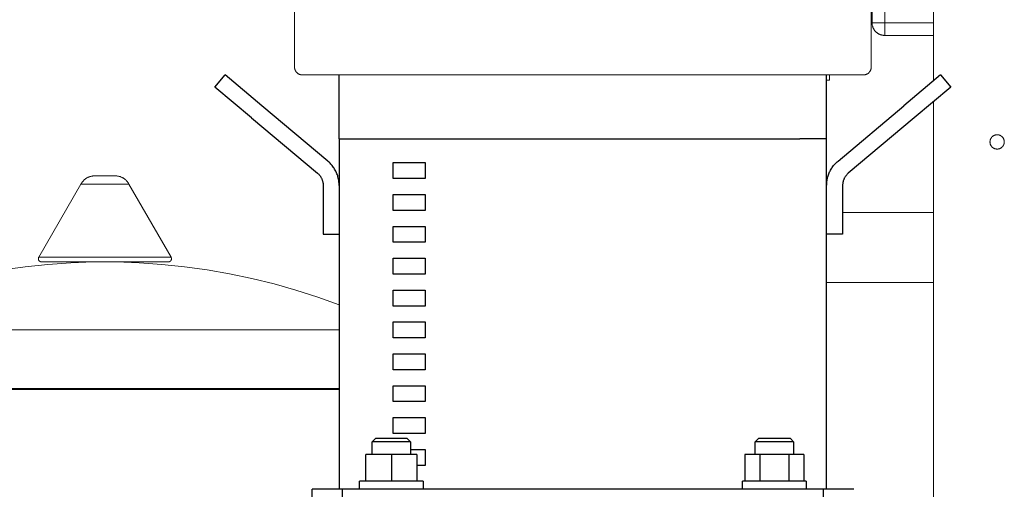
# Model space of a CAD drawing. Units: millimetres. Extents: x -1438 to 2662, y -2000 to 2994.
# Drawn here: x 273 to 582, y 577 to 725 of the extents above; entities that cross this region are included whole.
import ezdxf

# ---------------------------------------------------------------- set-up
doc = ezdxf.new("R2010")
doc.units = ezdxf.units.MM
doc.layers.add('Make2D$Visible$Curves$0', color=254, linetype='Continuous', lineweight=0, true_color=0xbebebe)
doc.layers.add('Make2D$Visible$Curves$3DCPCOLOR124', color=7, linetype='Continuous', lineweight=0, true_color=0x009972)
doc.layers.add('Make2D$Visible$Curves$1', color=7, linetype='Continuous', true_color=0x000000)
doc.layers.add('Make2D$Visible$Curves$3', color=7, linetype='Continuous', true_color=0x000000)

msp = doc.modelspace()

# ---------------------------------------------------------------- linework, layer by layer
at = {"layer": 'Make2D$Visible$Curves$0'}
for points in [[(560, 705.55), (560, 1131.44)], [(544.75, 760.83), (544.75, 723.83)], [(540.75, 723.83), (540.75, 738.04)], [(540.75, 723.83), (540.75, 723.69), (540.76, 723.56), (540.77, 723.42), (540.79, 723.28), (540.81, 723.15), (540.83, 723.02), (540.86, 722.88), (540.9, 722.75), (540.94, 722.62), (540.98, 722.49), (541.03, 722.36), (541.08, 722.24), (541.14, 722.11), (541.2, 721.99), (541.26, 721.87), (541.33, 721.75), (541.41, 721.64), (541.48, 721.52), (541.56, 721.41), (541.65, 721.3), (541.74, 721.2), (541.83, 721.1), (541.92, 721), (542.02, 720.91), (542.12, 720.81), (542.23, 720.73), (542.33, 720.64), (542.44, 720.56), (542.56, 720.48), (542.67, 720.41), (542.79, 720.34), (542.91, 720.28), (543.03, 720.22), (543.16, 720.16), (543.28, 720.11), (543.41, 720.06), (543.54, 720.02), (543.67, 719.98), (543.8, 719.94), (543.94, 719.91), (544.07, 719.89), (544.21, 719.87), (544.34, 719.85), (544.48, 719.84), (544.61, 719.83), (544.75, 719.83)], [(544.75, 723.83), (540.75, 723.83)], [(544.75, 723.83), (544.75, 719.83)], [(544.75, 723.83), (560, 723.83)], [(560, 719.83), (544.75, 719.83)], [(527.35, 705.83), (526.5, 705.83)], [(527.35, 705.83), (527.35, 707.44)], [(560, 283.59), (560, 699.02)], [(531.5, 664.33), (560, 664.33)], [(560, 642.33), (526.5, 642.33)]]:
    msp.add_lwpolyline(points, dxfattribs=at)
at = {"layer": 'Make2D$Visible$Curves$0', "color": 126, "true_color": 0x008060}
for points in [[(359.5, 709.94), (359.5, 738.04)], [(540.5, 738.04), (540.5, 709.94)], [(359.5, 709.94), (359.5, 709.85), (359.51, 709.76), (359.51, 709.68), (359.52, 709.6), (359.54, 709.51), (359.55, 709.43), (359.57, 709.34), (359.59, 709.26), (359.62, 709.18), (359.64, 709.1), (359.67, 709.02), (359.71, 708.94), (359.74, 708.86), (359.78, 708.79), (359.82, 708.71), (359.86, 708.64), (359.91, 708.56), (359.96, 708.49), (360.01, 708.42), (360.06, 708.36), (360.12, 708.29), (360.17, 708.23), (360.23, 708.17), (360.29, 708.11), (360.36, 708.05), (360.42, 708), (360.49, 707.94), (360.56, 707.89), (360.63, 707.84), (360.7, 707.8), (360.77, 707.76), (360.85, 707.72), (360.93, 707.68), (361, 707.64), (361.08, 707.61), (361.16, 707.58), (361.24, 707.55), (361.33, 707.53), (361.41, 707.51), (361.49, 707.49), (361.58, 707.47), (361.66, 707.46), (361.74, 707.45), (361.83, 707.44), (361.91, 707.44), (362, 707.44)], [(540.5, 709.94), (540.5, 709.85), (540.49, 709.76), (540.49, 709.68), (540.48, 709.6), (540.46, 709.51), (540.45, 709.43), (540.43, 709.34), (540.41, 709.26), (540.38, 709.18), (540.36, 709.1), (540.33, 709.02), (540.29, 708.94), (540.26, 708.86), (540.22, 708.79), (540.18, 708.71), (540.14, 708.64), (540.09, 708.56), (540.04, 708.49), (539.99, 708.42), (539.94, 708.36), (539.88, 708.29), (539.83, 708.23), (539.77, 708.17), (539.71, 708.11), (539.64, 708.05), (539.58, 708), (539.51, 707.94), (539.44, 707.89), (539.37, 707.84), (539.3, 707.8), (539.23, 707.76), (539.15, 707.72), (539.07, 707.68), (539, 707.64), (538.92, 707.61), (538.84, 707.58), (538.76, 707.55), (538.67, 707.53), (538.59, 707.51), (538.51, 707.49), (538.42, 707.47), (538.34, 707.46), (538.26, 707.45), (538.17, 707.44), (538.09, 707.44), (538, 707.44)], [(450, 707.44), (362, 707.44)], [(538, 707.44), (450, 707.44)]]:
    msp.add_lwpolyline(points, dxfattribs=at)
at = {"layer": 'Make2D$Visible$Curves$0'}
msp.add_lwpolyline([(577.75, 686.44), (577.75, 686.36), (577.76, 686.28), (577.76, 686.2), (577.77, 686.12), (577.78, 686.05), (577.8, 685.97), (577.82, 685.89), (577.84, 685.82), (577.86, 685.74), (577.88, 685.67), (577.91, 685.6), (577.94, 685.53), (577.98, 685.45), (578.01, 685.38), (578.05, 685.32), (578.09, 685.25), (578.13, 685.18), (578.18, 685.12), (578.22, 685.06), (578.27, 685), (578.32, 684.94), (578.37, 684.88), (578.43, 684.82), (578.49, 684.77), (578.55, 684.72), (578.61, 684.67), (578.67, 684.62), (578.73, 684.58), (578.8, 684.53), (578.86, 684.49), (578.93, 684.46), (579, 684.42), (579.07, 684.39), (579.14, 684.35), (579.22, 684.33), (579.29, 684.3), (579.36, 684.28), (579.44, 684.26), (579.52, 684.24), (579.59, 684.22), (579.67, 684.21), (579.75, 684.2), (579.82, 684.19), (579.9, 684.19), (579.98, 684.19), (580.06, 684.19), (580.14, 684.19), (580.21, 684.2), (580.29, 684.2), (580.37, 684.22), (580.45, 684.23), (580.52, 684.25), (580.6, 684.27), (580.67, 684.29), (580.75, 684.31), (580.82, 684.34), (580.89, 684.37), (580.96, 684.4), (581.03, 684.44), (581.1, 684.47), (581.17, 684.51), (581.24, 684.56), (581.3, 684.6), (581.36, 684.65), (581.42, 684.69), (581.48, 684.74), (581.54, 684.8), (581.6, 684.85), (581.65, 684.91), (581.7, 684.97), (581.75, 685.03), (581.8, 685.09), (581.85, 685.15), (581.89, 685.22), (581.93, 685.28), (581.97, 685.35), (582.01, 685.42), (582.04, 685.49), (582.07, 685.56), (582.1, 685.63), (582.13, 685.71), (582.15, 685.78), (582.17, 685.86), (582.19, 685.93), (582.21, 686.01), (582.22, 686.09), (582.23, 686.16), (582.24, 686.24), (582.25, 686.32), (582.25, 686.4), (582.25, 686.47), (582.25, 686.55), (582.24, 686.63), (582.23, 686.71), (582.22, 686.79), (582.21, 686.86), (582.19, 686.94), (582.17, 687.01), (582.15, 687.09), (582.13, 687.16), (582.1, 687.24), (582.07, 687.31), (582.04, 687.38), (582.01, 687.45), (581.97, 687.52), (581.93, 687.59), (581.89, 687.65), (581.85, 687.72), (581.8, 687.78), (581.75, 687.84), (581.7, 687.9), (581.65, 687.96), (581.6, 688.02), (581.54, 688.07), (581.48, 688.13), (581.42, 688.18), (581.36, 688.23), (581.3, 688.27), (581.24, 688.32), (581.17, 688.36), (581.1, 688.4), (581.03, 688.43), (580.96, 688.47), (580.89, 688.5), (580.82, 688.53), (580.75, 688.56), (580.67, 688.58), (580.6, 688.6), (580.52, 688.62), (580.45, 688.64), (580.37, 688.65), (580.29, 688.67), (580.21, 688.68), (580.14, 688.68), (580.06, 688.68), (579.98, 688.69), (579.9, 688.68), (579.82, 688.68), (579.75, 688.67), (579.67, 688.66), (579.59, 688.65), (579.52, 688.63), (579.44, 688.61), (579.36, 688.59), (579.29, 688.57), (579.22, 688.54), (579.14, 688.52), (579.07, 688.49), (579, 688.45), (578.93, 688.42), (578.86, 688.38), (578.8, 688.34), (578.73, 688.29), (578.67, 688.25), (578.61, 688.2), (578.55, 688.15), (578.49, 688.1), (578.43, 688.05), (578.37, 687.99), (578.32, 687.93), (578.27, 687.88), (578.22, 687.81), (578.18, 687.75), (578.13, 687.69), (578.09, 687.62), (578.05, 687.55), (578.01, 687.49), (577.98, 687.42), (577.94, 687.35), (577.91, 687.27), (577.88, 687.2), (577.86, 687.13), (577.84, 687.05), (577.82, 686.98), (577.8, 686.9), (577.78, 686.82), (577.77, 686.75), (577.76, 686.67), (577.76, 686.59), (577.75, 686.51)], close=True, dxfattribs=at)
at = {"layer": 'Make2D$Visible$Curves$1', "color": 251, "true_color": 0x545454}
for points in [[(334.53, 703.61), (337.75, 707.44)], [(349.24, 697.79), (337.75, 707.44)], [(373.5, 687.44), (373.5, 707.44)], [(526.5, 687.44), (526.5, 707.44)], [(562.25, 707.44), (550.76, 697.79)], [(562.25, 707.44), (565.47, 703.61)], [(346.02, 693.96), (334.53, 703.61)], [(565.47, 703.61), (553.98, 693.96)], [(369.93, 680.43), (349.24, 697.79)], [(530.07, 680.43), (550.76, 697.79)], [(346.02, 693.96), (366.71, 676.6)], [(553.98, 693.96), (533.29, 676.6)], [(373.5, 687.44), (381.94, 687.44)], [(381.94, 687.44), (518.06, 687.44)], [(373.5, 672.77), (373.49, 673.11), (373.48, 673.44), (373.45, 673.78), (373.41, 674.11), (373.36, 674.44), (373.3, 674.77), (373.23, 675.1), (373.14, 675.43), (373.05, 675.75), (372.94, 676.07), (372.83, 676.38), (372.7, 676.69), (372.56, 677), (372.42, 677.3), (372.26, 677.6), (372.09, 677.89), (371.92, 678.17), (371.73, 678.45), (371.53, 678.73), (371.33, 678.99), (371.12, 679.25), (370.9, 679.5), (370.67, 679.75), (370.43, 679.98), (370.18, 680.21), (369.93, 680.43)], [(526.5, 672.77), (526.51, 673.11), (526.52, 673.44), (526.55, 673.78), (526.59, 674.11), (526.64, 674.44), (526.7, 674.77), (526.77, 675.1), (526.86, 675.43), (526.95, 675.75), (527.06, 676.07), (527.17, 676.38), (527.3, 676.69), (527.44, 677), (527.58, 677.3), (527.74, 677.6), (527.91, 677.89), (528.08, 678.17), (528.27, 678.45), (528.47, 678.73), (528.67, 678.99), (528.88, 679.25), (529.1, 679.5), (529.33, 679.75), (529.57, 679.98), (529.82, 680.21), (530.07, 680.43)], [(366.71, 676.6), (366.84, 676.49), (366.96, 676.38), (367.08, 676.26), (367.2, 676.14), (367.31, 676.01), (367.42, 675.88), (367.52, 675.75), (367.61, 675.61), (367.71, 675.47), (367.8, 675.33), (367.88, 675.18), (367.96, 675.04), (368.03, 674.89), (368.1, 674.73), (368.16, 674.58), (368.22, 674.42), (368.27, 674.26), (368.32, 674.1), (368.36, 673.94), (368.4, 673.77), (368.43, 673.61), (368.46, 673.44), (368.47, 673.27), (368.49, 673.11), (368.5, 672.94), (368.5, 672.77)], [(533.29, 676.6), (533.16, 676.49), (533.04, 676.38), (532.92, 676.26), (532.8, 676.14), (532.69, 676.01), (532.58, 675.88), (532.48, 675.75), (532.39, 675.61), (532.29, 675.47), (532.2, 675.33), (532.12, 675.18), (532.04, 675.04), (531.97, 674.89), (531.9, 674.73), (531.84, 674.58), (531.78, 674.42), (531.73, 674.26), (531.68, 674.1), (531.64, 673.94), (531.6, 673.77), (531.57, 673.61), (531.54, 673.44), (531.53, 673.27), (531.51, 673.11), (531.5, 672.94), (531.5, 672.77)], [(368.5, 672.77), (368.5, 657.44)], [(531.5, 672.77), (531.5, 657.44)], [(368.5, 657.44), (373.5, 657.44)], [(531.5, 657.44), (526.5, 657.44)], [(365, 557.44), (365, 577.44)], [(374.53, 577.44), (365, 577.44)], [(374.53, 557.44), (374.53, 577.44)], [(390.48, 577.44), (374.53, 577.44)], [(509.52, 577.44), (390.48, 577.44)], [(525.47, 577.44), (509.52, 577.44)], [(525.47, 557.44), (525.47, 577.44)], [(535, 577.44), (525.47, 577.44)]]:
    msp.add_lwpolyline(points, dxfattribs=at)
at = {"layer": 'Make2D$Visible$Curves$3', "color": 9, "true_color": 0xbbbbbb}
for points in [[(373.5, 687.44), (373.5, 577.44)], [(526.5, 687.44), (518.06, 687.44)], [(526.5, 577.44), (526.5, 687.44)], [(390.5, 674.94), (390.5, 679.94)], [(390.5, 679.94), (400.5, 679.94)], [(400.5, 679.94), (400.5, 674.94)], [(400.5, 674.94), (390.5, 674.94)], [(390.5, 664.94), (390.5, 669.94)], [(390.5, 669.94), (400.5, 669.94)], [(400.5, 669.94), (400.5, 664.94)], [(400.5, 664.94), (390.5, 664.94)], [(390.5, 654.94), (390.5, 659.94)], [(390.5, 659.94), (400.5, 659.94)], [(400.5, 659.94), (400.5, 654.94)], [(400.5, 654.94), (390.5, 654.94)], [(390.5, 644.94), (390.5, 649.94)], [(390.5, 649.94), (400.5, 649.94)], [(400.5, 649.94), (400.5, 644.94)], [(400.5, 644.94), (390.5, 644.94)], [(390.5, 634.94), (390.5, 639.94)], [(390.5, 639.94), (400.5, 639.94)], [(400.5, 639.94), (400.5, 634.94)], [(400.5, 634.94), (390.5, 634.94)], [(390.5, 629.94), (400.5, 629.94)], [(390.5, 624.94), (390.5, 629.94)], [(400.5, 629.94), (400.5, 624.94)], [(400.5, 624.94), (390.5, 624.94)], [(390.5, 614.94), (390.5, 619.94)], [(390.5, 619.94), (400.5, 619.94)], [(400.5, 619.94), (400.5, 614.94)], [(400.5, 614.94), (390.5, 614.94)], [(390.5, 609.94), (400.5, 609.94)], [(390.5, 604.94), (390.5, 609.94)], [(400.5, 609.94), (400.5, 604.94)], [(400.5, 604.94), (390.5, 604.94)], [(390.5, 594.94), (390.5, 599.94)], [(390.5, 599.94), (400.5, 599.94)], [(400.5, 599.94), (400.5, 594.94)], [(383.9, 592.34), (384.9, 593.34)], [(389.9, 593.34), (384.9, 593.34)], [(394.9, 593.34), (389.9, 593.34)], [(400.5, 594.94), (390.5, 594.94)], [(394.9, 593.34), (395.9, 592.34)], [(504.1, 592.34), (505.1, 593.34)], [(515.1, 593.34), (505.1, 593.34)], [(515.1, 593.34), (516.1, 592.34)], [(383.9, 588.34), (383.9, 592.34)], [(389.9, 592.34), (383.9, 592.34)], [(395.9, 592.34), (389.9, 592.34)], [(395.9, 592.34), (395.9, 588.34)], [(516.1, 592.34), (504.1, 592.34)], [(504.1, 588.34), (504.1, 592.34)], [(516.1, 592.34), (516.1, 588.34)], [(381.9, 579.94), (381.9, 588.34)], [(389.9, 588.34), (381.9, 588.34)], [(389.9, 588.34), (389.9, 579.94)], [(397.9, 588.34), (389.9, 588.34)], [(395.9, 589.94), (400.5, 589.94)], [(397.9, 588.34), (397.9, 579.94)], [(400.5, 589.94), (400.5, 584.94)], [(505.49, 588.34), (500.87, 588.34)], [(500.87, 588.34), (500.87, 579.94)], [(514.72, 588.34), (505.49, 588.34)], [(505.49, 588.34), (505.49, 579.94)], [(514.72, 579.94), (514.72, 588.34)], [(519.34, 588.34), (514.72, 588.34)], [(519.34, 588.34), (519.34, 579.94)], [(400.5, 584.94), (397.9, 584.94)], [(379.9, 577.44), (379.9, 579.94)], [(399.9, 579.94), (379.9, 579.94)], [(399.9, 579.94), (399.9, 577.44)], [(500.1, 577.44), (500.1, 579.94)], [(520.1, 579.94), (500.1, 579.94)], [(520.1, 579.94), (520.1, 577.44)]]:
    msp.add_lwpolyline(points, dxfattribs=at)
at = {"layer": 'Make2D$Visible$Curves$3DCPCOLOR124'}
for points in [[(292.45, 673.17), (292.53, 673.31), (292.62, 673.46), (292.71, 673.6), (292.81, 673.74), (292.91, 673.88), (293.02, 674.01), (293.13, 674.14), (293.25, 674.26), (293.37, 674.39), (293.5, 674.5), (293.62, 674.61), (293.76, 674.72), (293.89, 674.82), (294.03, 674.92), (294.17, 675.02), (294.32, 675.11), (294.47, 675.19), (294.62, 675.27), (294.77, 675.34), (294.93, 675.41), (295.09, 675.47), (295.25, 675.53), (295.41, 675.58), (295.57, 675.63), (295.74, 675.67), (295.91, 675.7), (296.08, 675.73), (296.24, 675.76), (296.41, 675.77), (296.58, 675.79), (296.75, 675.79)], [(296.75, 675.79), (303.25, 675.79)], [(303.25, 675.79), (303.42, 675.79), (303.59, 675.77), (303.76, 675.76), (303.92, 675.73), (304.09, 675.7), (304.26, 675.67), (304.43, 675.63), (304.59, 675.58), (304.75, 675.53), (304.91, 675.47), (305.07, 675.41), (305.23, 675.34), (305.38, 675.27), (305.53, 675.19), (305.68, 675.11), (305.83, 675.02), (305.97, 674.92), (306.11, 674.82), (306.24, 674.72), (306.38, 674.61), (306.5, 674.5), (306.63, 674.39), (306.75, 674.26), (306.87, 674.14), (306.98, 674.01), (307.09, 673.88), (307.19, 673.74), (307.29, 673.6), (307.38, 673.46), (307.47, 673.31), (307.55, 673.17)], [(279.24, 650.29), (292.45, 673.17)], [(292.45, 673.17), (300, 673.17)], [(300, 673.17), (307.55, 673.17)], [(307.55, 673.17), (320.76, 650.29)], [(279.11, 649.79), (279.11, 649.83), (279.11, 649.86), (279.11, 649.89), (279.12, 649.92), (279.12, 649.96), (279.13, 649.99), (279.13, 650.02), (279.14, 650.05), (279.15, 650.08), (279.16, 650.11), (279.17, 650.14), (279.18, 650.18), (279.2, 650.21), (279.21, 650.23), (279.23, 650.26), (279.24, 650.29)], [(280.11, 648.79), (280.07, 648.79), (280.04, 648.79), (280.01, 648.8), (279.97, 648.8), (279.94, 648.81), (279.9, 648.81), (279.87, 648.82), (279.84, 648.83), (279.81, 648.84), (279.77, 648.85), (279.74, 648.86), (279.71, 648.88), (279.68, 648.89), (279.65, 648.9), (279.62, 648.92), (279.59, 648.94), (279.56, 648.96), (279.53, 648.98), (279.5, 649), (279.48, 649.02), (279.45, 649.04), (279.43, 649.06), (279.4, 649.09), (279.38, 649.11), (279.35, 649.14), (279.33, 649.16), (279.31, 649.19), (279.29, 649.22), (279.27, 649.24), (279.25, 649.27), (279.24, 649.3), (279.22, 649.33), (279.2, 649.36), (279.19, 649.39), (279.18, 649.43), (279.17, 649.46), (279.15, 649.49), (279.14, 649.52), (279.14, 649.56), (279.13, 649.59), (279.12, 649.62), (279.12, 649.66), (279.11, 649.69), (279.11, 649.72), (279.11, 649.76), (279.11, 649.79)], [(300, 650.29), (279.24, 650.29)], [(320.76, 650.29), (300, 650.29)], [(320.89, 649.79), (320.89, 649.76), (320.89, 649.72), (320.89, 649.69), (320.88, 649.66), (320.88, 649.62), (320.87, 649.59), (320.86, 649.56), (320.86, 649.52), (320.85, 649.49), (320.83, 649.46), (320.82, 649.43), (320.81, 649.39), (320.8, 649.36), (320.78, 649.33), (320.76, 649.3), (320.75, 649.27), (320.73, 649.24), (320.71, 649.22), (320.69, 649.19), (320.67, 649.16), (320.65, 649.14), (320.62, 649.11), (320.6, 649.09), (320.57, 649.06), (320.55, 649.04), (320.52, 649.02), (320.5, 649), (320.47, 648.98), (320.44, 648.96), (320.41, 648.94), (320.38, 648.92), (320.35, 648.9), (320.32, 648.89), (320.29, 648.88), (320.26, 648.86), (320.23, 648.85), (320.19, 648.84), (320.16, 648.83), (320.13, 648.82), (320.1, 648.81), (320.06, 648.81), (320.03, 648.8), (319.99, 648.8), (319.96, 648.79), (319.93, 648.79), (319.89, 648.79)], [(320.76, 650.29), (320.77, 650.26), (320.79, 650.23), (320.8, 650.21), (320.82, 650.18), (320.83, 650.14), (320.84, 650.11), (320.85, 650.08), (320.86, 650.05), (320.87, 650.02), (320.87, 649.99), (320.88, 649.96), (320.88, 649.92), (320.89, 649.89), (320.89, 649.86), (320.89, 649.83), (320.89, 649.79)], [(226.5, 635.3), (233.23, 637.73), (240.04, 639.92), (246.93, 641.87), (253.88, 643.59), (260.88, 645.06), (267.93, 646.29), (275.01, 647.28), (282.13, 648.02), (289.27, 648.51), (296.42, 648.76), (303.58, 648.76), (310.73, 648.51), (317.87, 648.02), (324.99, 647.28), (332.07, 646.29), (339.12, 645.06), (346.12, 643.59), (353.07, 641.87), (359.96, 639.92), (366.77, 637.73), (373.5, 635.3)], [(280.11, 648.79), (319.89, 648.79)], [(226.5, 627.44), (373.5, 627.44)], [(226.5, 609.05), (300, 609.05)], [(226.5, 608.79), (300, 608.79)], [(300, 609.05), (373.5, 609.05)], [(300, 608.79), (373.5, 608.79)]]:
    msp.add_lwpolyline(points, dxfattribs=at)

doc.saveas('drawing.dxf')
